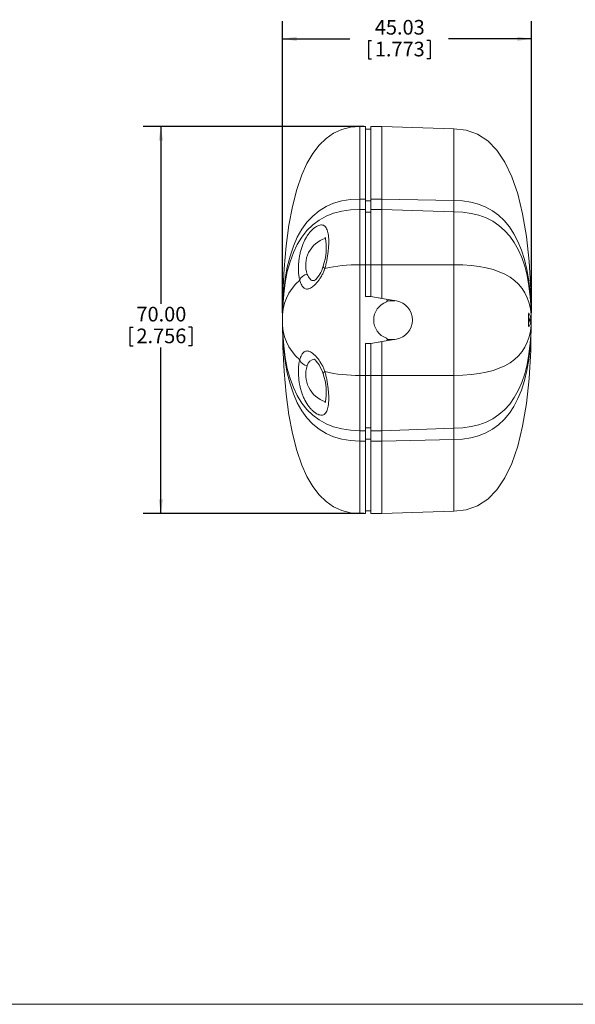
# Model space of a CAD drawing. Units: millimetres. Extents: x 6 to 418, y 7 to 291.
# Drawn here: x 210 to 310, y 8 to 186 of the extents above; entities that cross this region are included whole.
import ezdxf

# ---------------------------------------------------------------- set-up
doc = ezdxf.new("R2010")
doc.units = ezdxf.units.MM
doc.layers.add('FORMATE', color=8, linetype='Continuous', lineweight=15)
doc.layers.add('ROCKWELL', color=1, linetype='Continuous')
doc.styles.add('SLDTEXTSTYLE0', font='TXT', dxfattribs={"width": 0.605})
doc.dimstyles.new('SLDDIMSTYLE0', dxfattribs={"dimtxt": 2.568319, "dimasz": 2.568319, "dimexe": 0, "dimexo": 0.0625, "dimgap": 0.64208, "dimtad": 0, "dimtih": 1, "dimtoh": 1, "dimzin": 4, "dimdsep": 46, "dimtxsty": 'SLDTEXTSTYLE0', "dimsah": 1, "dimcen": 0.09, "dimadec": 0, "dimazin": 0, "dimtfac": 1, "dimtofl": 0, "dimtmove": 0, "dimatfit": 3, "dimfxl": 1, "dimtolj": 1, "dimtzin": 12, "dimarcsym": 0})
doc.dimstyles.new('SLDDIMSTYLE1', dxfattribs={"dimtxt": 2.568319, "dimasz": 2.568319, "dimexe": 0, "dimexo": 0.0625, "dimgap": 0.64208, "dimtad": 0, "dimtih": 1, "dimtoh": 1, "dimzin": 12, "dimdsep": 46, "dimtxsty": 'SLDTEXTSTYLE0', "dimsah": 1, "dimcen": 0.09, "dimadec": 0, "dimazin": 0, "dimtfac": 1, "dimtofl": 0, "dimtmove": 0, "dimatfit": 3, "dimfxl": 1, "dimtolj": 1, "dimtzin": 12, "dimarcsym": 0})

# ---------------------------------------------------------------- blocks, each defined once
blk = doc.blocks.new('*D3')
at = {"layer": 'ROCKWELL', "color": 236}
for p, q in [((271.9, 166.8), (232, 166.8)), ((235.17, 166.8), (235.17, 134.72)), ((229.59, 130.48), (229.59, 127.13)), ((229.59, 130.48), (230.17, 130.48)), ((240.75, 130.48), (240.17, 130.48)), ((240.75, 130.48), (240.75, 127.13)), ((229.59, 127.13), (230.17, 127.13)), ((235.17, 96.8), (235.17, 126.84)), ((240.75, 127.13), (240.17, 127.13)), ((271.9, 96.8), (232, 96.8))]:
    blk.add_line(p, q, dxfattribs=at)
for points in [[(235.17, 166.8), (234.78, 164.23), (235.57, 164.23)], [(235.17, 96.8), (235.57, 99.36), (234.78, 99.36)]]:
    blk.add_solid(points, dxfattribs=at)
at = {"layer": 'ROCKWELL', "color": 236, "char_height": 2.646, "attachment_point": 1, "style": 'SLDTEXTSTYLE0'}
for s, insert in [('70.00', (230.76, 134.19)), ('2.756', (230.76, 130.25))]:
    blk.add_mtext(s, dxfattribs=dict(at, insert=insert))
blk = doc.blocks.new('*D4')
at = {"layer": 'ROCKWELL', "color": 236}
for p, q in [((257.17, 133.07), (257.17, 185.8)), ((302.2, 133.07), (302.2, 185.8)), ((257.17, 182.63), (269.36, 182.63)), ((272.71, 182.33), (272.71, 178.99)), ((272.71, 182.33), (273.29, 182.33)), ((283.87, 182.33), (283.28, 182.33)), ((283.87, 182.33), (283.87, 178.99)), ((302.2, 182.63), (287.22, 182.63)), ((272.71, 178.99), (273.29, 178.99)), ((283.87, 178.99), (283.28, 178.99))]:
    blk.add_line(p, q, dxfattribs=at)
for points in [[(257.17, 182.63), (259.74, 182.23), (259.74, 183.02)], [(302.2, 182.63), (299.64, 183.02), (299.64, 182.23)]]:
    blk.add_solid(points, dxfattribs=at)
at = {"layer": 'ROCKWELL', "color": 236, "char_height": 2.646, "attachment_point": 1, "style": 'SLDTEXTSTYLE0'}
for s, insert in [('45.03', (273.88, 186.04)), ('1.773', (273.88, 182.1))]:
    blk.add_mtext(s, dxfattribs=dict(at, insert=insert))

msp = doc.modelspace()

# ---------------------------------------------------------------- linework, layer by layer
at = {"color": 7, "linetype": 'Continuous', "lineweight": 15}
for p, q in [((272.17, 166.796), (271.17, 166.796)), ((271.17, 153.671), (271.17, 166.796)), ((272.17, 153.671), (272.17, 166.796)), ((273.17, 166.296), (272.17, 166.296)), ((275.17, 166.796), (273.17, 166.796)), ((273.17, 153.671), (273.17, 166.796)), ((288.17, 166.342), (275.17, 166.796)), ((275.17, 166.796), (275.17, 153.671)), ((288.17, 166.342), (288.17, 153.388)), ((271.17, 151.796), (271.17, 153.671)), ((271.17, 153.671), (272.17, 153.671)), ((271.17, 153.671), (272.17, 153.671)), ((272.17, 151.796), (272.17, 153.671)), ((272.17, 153.359), (273.17, 153.359)), ((272.17, 153.359), (273.17, 153.359)), ((273.17, 151.796), (273.17, 153.671)), ((273.17, 153.671), (275.17, 153.671)), ((273.17, 153.671), (275.17, 153.671)), ((288.17, 153.388), (275.17, 153.671)), ((275.17, 153.671), (275.17, 151.796)), ((288.17, 153.388), (288.17, 151.342)), ((271.17, 141.796), (271.17, 151.796)), ((271.17, 151.796), (272.17, 151.796)), ((272.17, 141.796), (272.17, 151.796)), ((272.17, 151.296), (273.17, 151.296)), ((273.17, 141.796), (273.17, 151.796)), ((273.17, 151.796), (275.17, 151.796)), ((288.17, 151.342), (275.17, 151.796)), ((275.17, 151.796), (275.17, 141.796)), ((288.17, 151.342), (288.17, 141.796)), ((271.17, 121.796), (271.17, 141.796)), ((271.17, 141.796), (272.17, 141.796)), ((272.17, 136.046), (272.17, 141.796)), ((272.17, 141.796), (273.17, 141.796)), ((273.17, 141.796), (275.17, 141.796)), ((273.17, 136.056), (273.17, 141.796)), ((288.17, 141.796), (275.17, 141.796)), ((275.17, 141.796), (275.17, 135.703)), ((288.17, 141.796), (288.17, 121.796)), ((273.17, 136.046), (272.17, 136.046)), ((273.17, 136.056), (275.17, 135.703)), ((275.928, 135.566), (273.17, 136.046)), ((275.17, 135.703), (277.778, 135.243)), ((276.134, 135.296), (277.476, 135.296)), ((301.688, 132.118), (302.119, 132.118)), ((301.688, 131.869), (302.123, 131.869)), ((301.688, 131.724), (302.123, 131.724)), ((301.702, 133.02), (301.707, 133.02)), ((302.17, 132.046), (302.17, 131.546)), ((301.688, 131.475), (302.119, 131.475)), ((277.778, 128.35), (275.17, 127.89)), ((276.134, 128.296), (277.476, 128.296)), ((302.113, 129.114), (302.113, 127.534)), ((272.17, 127.546), (273.17, 127.546)), ((272.17, 121.796), (272.17, 127.546)), ((273.17, 127.546), (275.928, 128.027)), ((275.17, 127.89), (273.17, 127.537)), ((273.17, 121.796), (273.17, 127.537)), ((275.17, 127.89), (275.17, 121.796)), ((271.17, 111.796), (271.17, 121.796)), ((271.17, 121.796), (272.17, 121.796)), ((272.17, 111.796), (272.17, 121.796)), ((272.17, 121.796), (273.17, 121.796)), ((273.17, 121.796), (275.17, 121.796)), ((273.17, 111.796), (273.17, 121.796)), ((288.17, 121.796), (275.17, 121.796)), ((275.17, 121.796), (275.17, 111.796)), ((288.17, 121.796), (288.17, 112.25)), ((272.17, 112.296), (273.17, 112.296)), ((288.17, 112.25), (275.17, 111.796)), ((288.17, 112.25), (288.17, 110.205)), ((271.17, 111.796), (272.17, 111.796)), ((271.17, 109.921), (271.17, 111.796)), ((272.17, 109.921), (272.17, 111.796)), ((273.17, 109.921), (273.17, 111.796)), ((273.17, 111.796), (275.17, 111.796)), ((275.17, 111.796), (275.17, 109.921)), ((271.17, 109.921), (272.17, 109.921)), ((271.17, 109.921), (272.17, 109.921)), ((271.17, 96.796), (271.17, 109.921)), ((272.17, 110.234), (273.17, 110.234)), ((272.17, 110.234), (273.17, 110.234)), ((272.17, 96.796), (272.17, 109.921)), ((273.17, 96.796), (273.17, 109.921)), ((273.17, 109.921), (275.17, 109.921)), ((273.17, 109.921), (275.17, 109.921)), ((288.17, 110.205), (275.17, 109.921)), ((275.17, 109.921), (275.17, 96.796)), ((288.17, 110.205), (288.17, 97.25)), ((271.17, 96.796), (272.17, 96.796)), ((272.17, 97.296), (273.17, 97.296)), ((273.17, 96.796), (275.17, 96.796)), ((275.17, 96.796), (288.17, 97.25))]:
    msp.add_line(p, q, dxfattribs=at)
at = {"color": 144, "linetype": 'Continuous', "lineweight": 0}
for p, q in [((273.17, 136.056), (273.17, 136.046)), ((273.17, 127.546), (273.17, 127.537))]:
    msp.add_line(p, q, dxfattribs=at)
at = {"color": 7, "linetype": 'Continuous', "lineweight": 15, "flags": 128}
for points in [[(271.17, 166.796), (269.475, 166.66), (267.889, 166.249), (266.412, 165.566), (265.045, 164.609), (263.787, 163.378), (262.639, 161.874), (261.6, 160.097), (260.67, 158.046), (259.742, 155.368), (258.956, 152.332), (258.313, 148.939), (257.813, 145.189), (257.456, 141.082), (257.242, 136.618), (257.17, 131.796)], [(302.096, 136.033), (302.073, 137.314), (301.781, 142.352), (301.295, 146.91), (300.615, 150.989), (299.74, 154.587), (298.67, 157.706), (297.406, 160.345), (295.948, 162.504), (294.295, 164.183), (292.448, 165.383), (290.406, 166.102), (288.17, 166.342)], [(257.17, 131.796), (257.242, 126.975), (257.456, 122.511), (257.813, 118.403), (258.313, 114.653), (258.956, 111.261), (259.742, 108.225), (260.67, 105.546), (261.6, 103.496), (262.639, 101.718), (263.787, 100.214), (265.045, 98.984), (266.412, 98.027), (267.889, 97.343), (269.475, 96.933), (271.17, 96.796)], [(288.17, 97.25), (290.406, 97.49), (292.448, 98.21), (294.295, 99.409), (295.948, 101.089), (297.406, 103.248), (298.67, 105.887), (299.74, 109.006), (300.615, 112.604), (301.295, 116.682), (301.781, 121.241), (302.073, 126.279), (302.096, 127.56)], [(262.864, 124.72), (262.859, 124.721), (262.93, 124.679), (263.063, 124.575), (263.266, 124.375), (263.516, 124.075), (263.795, 123.671), (264.078, 123.178), (264.347, 122.589), (264.527, 122.058)]]:
    msp.add_lwpolyline(points, dxfattribs=at)
at = {"color": 7, "linetype": 'Continuous', "lineweight": 15}
for centre, radius, start, end in [((266.423, 141.73), 5.056, 107.08184, 199.45741), ((255.679, 144.741), 9.406, 340.10065, 12.45971), ((259.998, 142.499), 4.624, 308.42688, 348.00985), ((264.999, 141.571), 0.473, 184.10137, 251.31476), ((270.671, 116.464), 25.338, 88.87, 103.2859), ((266.06, 132.232), 8.9, 130.41792, 182.80806), ((261.837, 138.388), 1.668, 96.24269, 158.14987), ((275.885, 135.319), 0.25, 290.03872, 80.11229), ((277.17, 131.796), 3.5, 110.03872, 249.96128), ((277.17, 131.796), 3.5, 280, 80), ((311.942, 134.45), 9.83, 179.8354, 182.21531), ((256.313, 131.978), 45.855, 2.38179, 2.61595), ((271.247, 133.04), 30.893, 359.43016, 1.56487), ((266.06, 131.36), 8.9, 177.19194, 229.58208), ((302.552, 132.834), 0.867, 167.68188, 184.11963), ((298.999, 131.937), 3.126, 358.74736, 3.31137), ((297.583, 131.681), 4.541, 357.40011, 0.54116), ((562.383, 131.796), 260.246, 179.79394, 180.20606), ((301.973, 132.053), 0.197, 358.09643, 33.98011), ((302.327, 130.746), 0.643, 173.25915, 195.63426), ((267.482, 130.586), 34.657, 358.55107, 0.45389), ((301.973, 131.54), 0.197, 326.1846, 1.91509), ((275.885, 128.273), 0.25, 279.88771, 69.96128), ((311.448, 129.151), 9.335, 177.72165, 180.22763), ((263.051, 123.279), 1.421, 92.52054, 169.14621), ((261.837, 125.205), 1.668, 201.85013, 263.75731), ((266.488, 121.894), 5.106, 161.1166, 252.32093), ((255.779, 118.851), 9.312, 347.47431, 20.11429), ((264.998, 122.024), 0.47, 108.5725, 176.28539), ((270.671, 147.129), 25.338, 256.7141, 271.13)]:
    msp.add_arc(centre, radius, start, end, dxfattribs=at)
for points in [[(271.17, 153.671), (261.837, 153.671), (257.17, 146.38), (257.17, 131.796)], [(288.17, 153.388), (296.905, 153.388), (301.552, 147.085), (302.113, 134.479)], [(271.17, 151.796), (261.837, 151.796), (257.17, 145.13), (257.17, 131.796)], [(288.17, 151.342), (296.991, 151.342), (301.644, 145.523), (302.128, 133.883)], [(288.17, 141.796), (297.056, 141.796), (301.712, 138.775), (302.138, 132.732)], [(271.17, 111.796), (261.837, 111.796), (257.17, 118.463), (257.17, 131.796)], [(271.17, 109.921), (261.837, 109.921), (257.17, 117.213), (257.17, 131.796)], [(301.688, 132.771), (301.688, 132.121), (301.688, 131.471), (301.688, 130.821)], [(302.119, 132.118), (302.055, 132.419), (301.928, 132.72), (301.707, 133.02)], [(302.123, 131.724), (302.123, 131.772), (302.123, 131.821), (302.123, 131.869)], [(288.17, 121.796), (297.056, 121.796), (301.712, 124.818), (302.138, 130.86)], [(301.707, 130.572), (301.928, 130.873), (302.055, 131.174), (302.119, 131.475)], [(288.17, 112.25), (296.991, 112.25), (301.644, 118.07), (302.128, 129.709)], [(288.17, 110.205), (296.905, 110.205), (301.552, 116.508), (302.113, 129.114)]]:
    msp.add_open_spline(points, degree=3, dxfattribs=at)
for points, knots in [([(260.289, 139.009), (260.264, 139.104), (260.24, 139.204), (260.197, 139.408), (260.178, 139.513), (260.125, 139.835), (260.098, 140.061), (260.061, 140.538), (260.05, 140.786), (260.047, 141.29), (260.054, 141.548), (260.086, 142.074), (260.11, 142.344), (260.176, 142.876), (260.218, 143.141), (260.317, 143.668), (260.376, 143.932), (260.509, 144.444), (260.583, 144.694), (260.826, 145.422), (261.021, 145.884), (261.344, 146.511), (261.457, 146.71), (261.695, 147.089), (261.82, 147.269), (262.202, 147.771), (262.468, 148.056), (262.874, 148.41), (263.011, 148.515), (263.279, 148.694), (263.41, 148.768), (263.665, 148.886), (263.79, 148.93), (264.032, 148.986), (264.149, 148.997), (264.479, 148.98), (264.671, 148.902), (264.922, 148.678), (264.999, 148.586), (265.135, 148.37), (265.195, 148.246), (265.302, 147.966), (265.348, 147.808), (265.425, 147.466), (265.456, 147.283), (265.527, 146.694), (265.547, 146.244), (265.536, 145.531), (265.526, 145.285), (265.494, 144.779), (265.471, 144.518), (265.415, 143.996), (265.381, 143.733), (265.303, 143.204), (265.258, 142.936), (265.157, 142.405), (265.102, 142.143), (265.013, 141.756), (264.981, 141.628), (264.917, 141.374), (264.882, 141.246), (264.848, 141.123)], [0, 0, 0, 0, 0.015625, 0.015625, 0.03125, 0.03125, 0.0625, 0.0625, 0.09375, 0.09375, 0.125, 0.125, 0.15625, 0.15625, 0.1875, 0.1875, 0.21875, 0.21875, 0.25, 0.25, 0.3125, 0.3125, 0.34375, 0.34375, 0.375, 0.375, 0.4375, 0.4375, 0.46875, 0.46875, 0.5, 0.5, 0.53125, 0.53125, 0.5625, 0.5625, 0.625, 0.625, 0.65625, 0.65625, 0.6875, 0.6875, 0.71875, 0.71875, 0.75, 0.75, 0.8125, 0.8125, 0.84375, 0.84375, 0.875, 0.875, 0.90625, 0.90625, 0.9375, 0.9375, 0.96875, 0.96875, 0.984375, 0.984375, 1, 1, 1, 1]), ([(264.848, 141.123), (264.829, 141.065), (264.809, 141.006), (264.768, 140.892), (264.747, 140.835), (264.682, 140.669), (264.637, 140.56), (264.495, 140.244), (264.394, 140.043), (264.181, 139.661), (264.069, 139.478), (263.843, 139.136), (263.728, 138.976), (263.498, 138.679), (263.382, 138.54), (263.15, 138.284), (263.034, 138.166), (262.689, 137.848), (262.467, 137.685), (262.038, 137.459), (261.829, 137.397), (261.444, 137.392), (261.265, 137.446), (261.014, 137.624), (260.934, 137.699), (260.783, 137.878), (260.712, 137.983), (260.578, 138.223), (260.514, 138.358), (260.425, 138.586), (260.396, 138.665), (260.341, 138.832), (260.314, 138.92), (260.289, 139.009)], [0, 0, 0, 0, 0.015625, 0.015625, 0.03125, 0.03125, 0.0625, 0.0625, 0.125, 0.125, 0.1875, 0.1875, 0.25, 0.25, 0.3125, 0.3125, 0.375, 0.375, 0.5, 0.5, 0.625, 0.625, 0.75, 0.75, 0.8125, 0.8125, 0.875, 0.875, 0.9375, 0.9375, 0.96875, 0.96875, 1, 1, 1, 1]), ([(261.656, 140.046), (261.793, 139.765), (262.066, 139.205), (262.537, 138.876), (262.88, 138.929), (262.989, 138.946)], [0, 0, 0, 0, 0.4059294, 0.8109392, 1, 1, 1, 1]), ([(302.113, 134.479), (302.113, 134.479), (302.113, 134.854), (302.113, 135.494), (302.113, 136.038), (302.113, 136.034), (302.113, 136.033)], [0, 0, 0, 0, 0.0000157, 0.3768751, 0.7537345, 1, 1, 1, 1]), ([(260.289, 124.584), (260.314, 124.673), (260.341, 124.76), (260.396, 124.925), (260.424, 125.004), (260.512, 125.228), (260.575, 125.364), (260.709, 125.606), (260.782, 125.713), (260.933, 125.893), (261.012, 125.968), (261.261, 126.144), (261.444, 126.201), (261.734, 126.197), (261.833, 126.181), (262.038, 126.122), (262.144, 126.078), (262.468, 125.907), (262.69, 125.743), (263.034, 125.427), (263.15, 125.308), (263.383, 125.051), (263.499, 124.913), (263.843, 124.467), (264.071, 124.129), (264.393, 123.551), (264.495, 123.35), (264.637, 123.032), (264.682, 122.924), (264.769, 122.701), (264.81, 122.585), (264.848, 122.47)], [0, 0, 0, 0, 0.03125, 0.03125, 0.0625, 0.0625, 0.125, 0.125, 0.1875, 0.1875, 0.25, 0.25, 0.375, 0.375, 0.4375, 0.4375, 0.5, 0.5, 0.625, 0.625, 0.6875, 0.6875, 0.75, 0.75, 0.875, 0.875, 0.9375, 0.9375, 0.96875, 0.96875, 1, 1, 1, 1]), ([(264.848, 122.47), (264.882, 122.346), (264.916, 122.219), (264.981, 121.964), (265.012, 121.837), (265.102, 121.45), (265.157, 121.188), (265.258, 120.656), (265.302, 120.389), (265.381, 119.861), (265.414, 119.599), (265.471, 119.078), (265.493, 118.817), (265.526, 118.311), (265.536, 118.066), (265.543, 117.591), (265.54, 117.362), (265.521, 116.919), (265.504, 116.708), (265.457, 116.315), (265.426, 116.131), (265.35, 115.79), (265.303, 115.632), (265.144, 115.209), (265.009, 114.993), (264.674, 114.692), (264.481, 114.613), (264.15, 114.595), (264.033, 114.607), (263.792, 114.662), (263.667, 114.706), (263.409, 114.825), (263.276, 114.901), (263.006, 115.081), (262.871, 115.186), (262.601, 115.421), (262.467, 115.551), (262.201, 115.839), (262.068, 115.997), (261.687, 116.499), (261.45, 116.875), (261.126, 117.505), (261.023, 117.727), (260.832, 118.181), (260.745, 118.415), (260.583, 118.897), (260.51, 119.145), (260.377, 119.657), (260.318, 119.921), (260.169, 120.71), (260.103, 121.239), (260.038, 122.301), (260.041, 122.807), (260.097, 123.522), (260.124, 123.752), (260.177, 124.078), (260.197, 124.183), (260.24, 124.388), (260.264, 124.489), (260.289, 124.584)], [0, 0, 0, 0, 0.015625, 0.015625, 0.03125, 0.03125, 0.0625, 0.0625, 0.09375, 0.09375, 0.125, 0.125, 0.15625, 0.15625, 0.1875, 0.1875, 0.21875, 0.21875, 0.25, 0.25, 0.28125, 0.28125, 0.3125, 0.3125, 0.375, 0.375, 0.4375, 0.4375, 0.46875, 0.46875, 0.5, 0.5, 0.53125, 0.53125, 0.5625, 0.5625, 0.59375, 0.59375, 0.625, 0.625, 0.6875, 0.6875, 0.71875, 0.71875, 0.75, 0.75, 0.78125, 0.78125, 0.8125, 0.8125, 0.875, 0.875, 0.9375, 0.9375, 0.96875, 0.96875, 0.984375, 0.984375, 1, 1, 1, 1])]:
    msp.add_open_spline(points, degree=3, knots=knots, dxfattribs=at)
at = {"layer": 'FORMATE'}
msp.add_line((410.647, 8.101), (5.766, 8.101), dxfattribs=at)

# ---------------------------------------------------------------- dimensions: what is measured, and where the dimension line sits
at = {"layer": 'ROCKWELL', "color": 236}
dim = msp.add_linear_dim(base=(302.204, 182.63), p1=(257.17, 131.796), p2=(302.204, 131.796), dimstyle='SLDDIMSTYLE1', dxfattribs=at)
dim.commit()
dim.dimension.update_dxf_attribs({"geometry": '*D4', "text_midpoint": (278.289, 182.63), "dimtype": 160})
dim = msp.add_linear_dim(base=(235.17, 166.796), p1=(273.17, 96.796), p2=(273.17, 166.796), angle=90, dimstyle='SLDDIMSTYLE0', dxfattribs=at)
dim.commit()
dim.dimension.update_dxf_attribs({"geometry": '*D3', "text_midpoint": (235.17, 130.777), "dimtype": 160})

doc.saveas('drawing.dxf')
